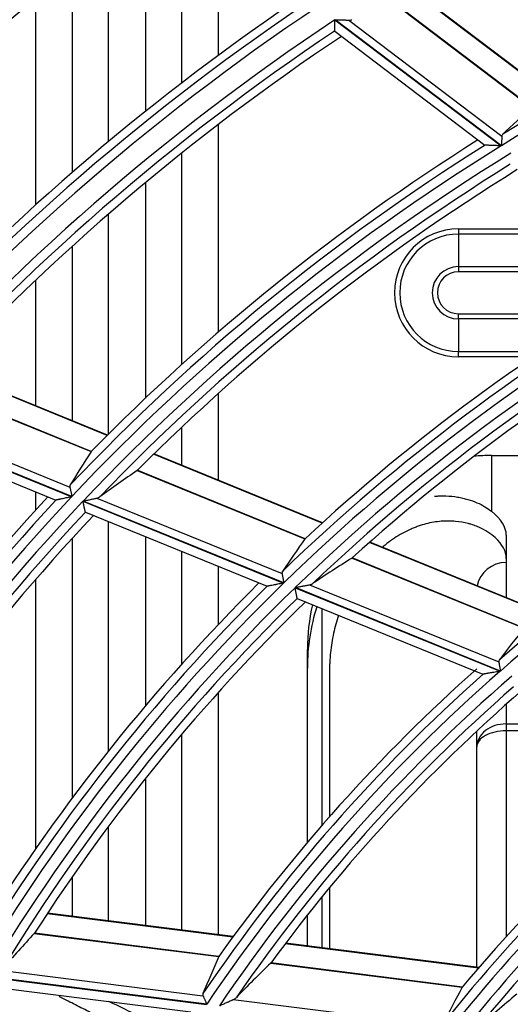
# Model space of a CAD drawing. Units: millimetres. Extents: x 442 to 7959, y 35 to 5396.
# Drawn here: x 1882 to 1909, y 2812 to 2866 of the extents above; entities that cross this region are included whole.
import ezdxf

# ---------------------------------------------------------------- set-up
doc = ezdxf.new("R2010")
doc.units = ezdxf.units.MM
doc.layers.add('LG-Product', color=3, linetype='Continuous')

msp = doc.modelspace()

# ---------------------------------------------------------------- linework, layer by layer
at = {"layer": 'LG-Product', "linetype": 'Continuous'}
for p, q in [((1888.719, 2871.385), (1888.719, 2860.716)), ((1890.694, 2862.266), (1890.694, 2871.36)), ((1886.721, 2859.091), (1886.721, 2869.912)), ((1892.669, 2869.861), (1892.669, 2863.756)), ((1884.746, 2868.396), (1884.746, 2857.406)), ((1910.734, 2861.566), (1903.218, 2867.265)), ((1910.759, 2861.581), (1903.243, 2867.28)), ((1882.771, 2855.653), (1882.771, 2866.83)), ((1902.176, 2866.619), (1909.663, 2860.942)), ((1909.673, 2860.949), (1902.188, 2866.624)), ((1899.005, 2865.688), (1908.02, 2858.853)), ((1908.034, 2858.862), (1899.019, 2865.697)), ((1899.763, 2865.673), (1908.059, 2859.382)), ((1898.99, 2865.073), (1898.987, 2865.08)), ((1898.99, 2865.073), (1907.138, 2858.894)), ((1892.669, 2860.005), (1892.669, 2848.744)), ((1907.147, 2858.893), (1907.136, 2858.896)), ((1890.694, 2846.999), (1890.694, 2858.464)), ((1888.719, 2856.847), (1888.719, 2845.17)), ((1886.721, 2843.223), (1886.721, 2855.153)), ((1905.699, 2854.348), (1905.699, 2854.066)), ((1905.699, 2854.348), (1913.135, 2854.348)), ((1905.699, 2854.066), (1905.699, 2852.302)), ((1913.506, 2854.066), (1905.699, 2854.066)), ((1884.746, 2853.401), (1884.746, 2843.951)), ((1905.699, 2852.302), (1905.699, 2852.02)), ((1905.699, 2852.302), (1915.833, 2852.302)), ((1916.206, 2852.02), (1905.699, 2852.02)), ((1882.771, 2844.755), (1882.771, 2851.572)), ((1905.699, 2849.748), (1911.692, 2849.748)), ((1905.699, 2849.465), (1905.699, 2849.748)), ((1911.692, 2849.465), (1905.699, 2849.465)), ((1905.699, 2849.465), (1905.699, 2847.702)), ((1905.699, 2847.702), (1910.187, 2847.702)), ((1905.699, 2847.419), (1905.699, 2847.702)), ((1909.769, 2847.419), (1905.699, 2847.419)), ((1886.64, 2843.15), (1877.906, 2846.71)), ((1886.66, 2843.171), (1877.926, 2846.73)), ((1877.066, 2845.816), (1885.768, 2842.27)), ((1885.775, 2842.28), (1877.076, 2845.825)), ((1892.669, 2845.416), (1892.669, 2840.717)), ((1874.98, 2844.278), (1884.622, 2840.349)), ((1874.244, 2844.096), (1884.721, 2839.827)), ((1884.733, 2839.84), (1874.256, 2844.109)), ((1874.389, 2843.498), (1883.859, 2839.639)), ((1890.694, 2841.521), (1890.694, 2843.595)), ((1898.306, 2838.396), (1889.156, 2842.125)), ((1898.328, 2838.416), (1889.177, 2842.146)), ((1907.497, 2842.06), (1916.219, 2842.06)), ((1907.497, 2842.06), (1907.497, 2839.037)), ((1888.269, 2841.251), (1897.376, 2837.54)), ((1897.384, 2837.549), (1888.28, 2841.259)), ((1882.771, 2839.099), (1882.771, 2840.082)), ((1883.867, 2839.64), (1883.857, 2839.64)), ((1885.333, 2839.578), (1896.218, 2835.142)), ((1896.23, 2835.154), (1885.345, 2839.59)), ((1886.09, 2839.751), (1896.132, 2835.658)), ((1885.465, 2838.984), (1885.461, 2838.99)), ((1885.465, 2838.984), (1895.324, 2834.967)), ((1886.721, 2826.034), (1886.721, 2838.464)), ((1884.746, 2837.558), (1884.746, 2823.477)), ((1888.719, 2837.651), (1888.719, 2828.473)), ((1910.277, 2833.518), (1900.879, 2837.348)), ((1910.301, 2833.538), (1900.901, 2837.368)), ((1908.296, 2837.732), (1908.296, 2836.255)), ((1890.694, 2830.734), (1890.694, 2836.847)), ((1899.93, 2836.499), (1909.267, 2832.694)), ((1909.276, 2832.703), (1899.941, 2836.507)), ((1908.296, 2836.255), (1908.296, 2834.354)), ((1892.669, 2836.043), (1892.669, 2832.876)), ((1882.771, 2820.734), (1882.771, 2835.348)), ((1895.333, 2834.968), (1895.322, 2834.968)), ((1896.841, 2834.888), (1907.964, 2830.356)), ((1907.977, 2830.367), (1896.854, 2834.9)), ((1897.628, 2835.049), (1907.895, 2830.865)), ((1896.959, 2834.301), (1896.954, 2834.307)), ((1896.959, 2834.301), (1907.027, 2830.198)), ((1898.308, 2822.009), (1898.308, 2833.75)), ((1897.509, 2830.533), (1897.509, 2831.532)), ((1897.509, 2821.078), (1897.509, 2830.533)), ((1898.707, 2830.32), (1898.707, 2822.466)), ((1907.036, 2830.199), (1907.025, 2830.199)), ((1892.669, 2829.201), (1892.669, 2816.06)), ((1908.296, 2828.573), (1908.296, 2827.502)), ((1908.296, 2827.502), (1913.644, 2827.502)), ((1908.296, 2827.502), (1908.296, 2827.123)), ((1890.694, 2816.314), (1890.694, 2826.94)), ((1906.698, 2826.259), (1906.698, 2827.115)), ((1914.574, 2827.123), (1908.296, 2827.123)), ((1908.296, 2827.123), (1908.296, 2815.954)), ((1906.698, 2814.301), (1906.698, 2826.259)), ((1888.719, 2824.535), (1888.719, 2816.559)), ((1886.721, 2816.813), (1886.721, 2821.944)), ((1884.746, 2819.201), (1884.746, 2817.059)), ((1898.707, 2818.618), (1898.707, 2815.305)), ((1898.308, 2815.355), (1898.308, 2818.131)), ((1893.458, 2815.94), (1883.389, 2817.207)), ((1893.476, 2815.965), (1883.405, 2817.232)), ((1897.509, 2815.456), (1897.509, 2817.136)), ((1882.692, 2816.142), (1892.696, 2814.883)), ((1892.702, 2814.894), (1882.701, 2816.152)), ((1906.793, 2814.263), (1896.305, 2815.582)), ((1906.814, 2814.287), (1896.323, 2815.607)), ((1895.517, 2814.528), (1905.911, 2813.22)), ((1905.917, 2813.231), (1895.527, 2814.538)), ((1880.844, 2814.145), (1891.844, 2812.761)), ((1880.126, 2813.786), (1892.042, 2812.287)), ((1892.052, 2812.302), (1880.135, 2813.801)), ((1880.392, 2813.249), (1891.178, 2811.892)), ((1893.489, 2812.554), (1904.864, 2811.123))]:
    msp.add_line(p, q, dxfattribs=at)
for centre, radius, start, end in [((1968.627, 2760.854), 138.945, 125.67745, 140.22144), ((1968.627, 2760.854), 138.449, 125.39932, 140.39232), ((1968.627, 2760.854), 139.39, 125.73561, 139.37022), ((1968.627, 2760.854), 137.334, 125.25309, 140.24603), ((1968.627, 2760.854), 136.838, 125.40496, 139.94123), ((1968.627, 2760.854), 136.393, 125.34823, 138.94952), ((1968.627, 2760.854), 115.226, 106.73462, 121.72602), ((1968.627, 2760.854), 115.722, 107.09183, 121.53207), ((1968.627, 2760.854), 127.903, 124.14637, 137.64367), ((1968.627, 2760.854), 127.458, 124.07672, 138.57496), ((1968.627, 2760.854), 126.963, 123.76432, 138.75662), ((1968.627, 2760.854), 125.847, 123.58865, 138.58086), ((1968.627, 2760.854), 125.351, 123.74942, 138.2382), ((1968.627, 2760.854), 124.906, 123.68082, 137.1375), ((1968.627, 2760.854), 115.722, 122.09183, 136.53207), ((1968.627, 2760.854), 115.226, 121.73462, 136.72602), ((1968.627, 2760.854), 116.166, 122.17697, 135.50028), ((1968.627, 2760.854), 114.61, 121.61568, 136.60703), ((1968.627, 2760.854), 114.114, 121.78591, 136.21707), ((1968.627, 2760.854), 113.669, 121.70176, 134.98235), ((1905.699, 2850.884), 3.465, 90, 270), ((1905.699, 2850.884), 3.182, 90, 270), ((1905.699, 2850.884), 1.418, 90, 270), ((1905.699, 2850.884), 1.136, 90, 270), ((1968.627, 2760.854), 104.235, 119.68136, 134.04896), ((1968.627, 2760.854), 103.739, 119.26603, 134.2563), ((1968.627, 2760.854), 104.68, 119.78779, 132.89275), ((1968.627, 2760.854), 103.123, 119.11656, 134.10676), ((1968.627, 2760.854), 102.627, 119.29709, 133.65286), ((1968.627, 2760.854), 102.183, 119.19098, 132.23998), ((1968.627, 2760.854), 92.748, 116.61103, 130.882), ((1968.627, 2760.854), 92.253, 116.11531, 131.10409), ((1968.627, 2760.854), 115.722, 137.09183, 151.53207), ((1968.627, 2760.854), 115.226, 136.73462, 151.72602), ((1968.627, 2760.854), 116.166, 137.17697, 150.50028), ((1968.627, 2760.854), 114.61, 136.61568, 151.60703), ((1968.627, 2760.854), 114.114, 136.78591, 151.21707), ((1968.627, 2760.854), 113.669, 136.70176, 149.98235), ((1968.627, 2760.854), 104.235, 134.68136, 149.04896), ((1968.627, 2760.854), 103.739, 134.26603, 149.2563), ((1968.627, 2760.854), 104.68, 134.78779, 147.89275), ((1968.627, 2760.854), 103.123, 134.11656, 149.10676), ((1968.627, 2760.854), 102.627, 134.29709, 148.65286), ((1968.627, 2760.854), 102.183, 134.19098, 147.23998), ((1968.627, 2760.854), 93.193, 131.64585, 144.56229), ((1968.627, 2760.854), 92.748, 131.61103, 145.882), ((1968.627, 2760.854), 92.253, 131.11531, 146.10409), ((1968.627, 2760.854), 91.636, 130.92116, 145.90984), ((1968.627, 2760.854), 91.14, 131.11225, 145.36704), ((1968.627, 2760.854), 90.696, 130.97369, 143.71062), ((1968.627, 2760.854), 81.261, 127.5483, 141.68277), ((1968.627, 2760.854), 80.766, 126.93398, 141.92064), ((1968.627, 2760.854), 80.149, 126.6699, 141.65642), ((1968.627, 2760.854), 81.706, 127.73351, 140.13478), ((1968.627, 2760.854), 79.654, 126.87072, 140.9813)]:
    msp.add_arc(centre, radius, start, end, dxfattribs=at)
for centre, major_axis, ratio, start_param, end_param in [((1982.901, 2779.68), (67.569, 89.113), 0.97743, 1.386425, 1.405475), ((1977.543, 2782.733), (42.203, 103.565), 0.97743, 1.386422, 1.405473), ((1907.497, 2831.532), (0, 10.529), 0.948683, 0, 0.095794), ((1958.363, 2735.667), (48.583, 119.22), 0.97743, 0.983603, 1.003053), ((1898.308, 2837.732), (9.989, 0), 0.333333, 0, 0.402716), ((1976.584, 2780.38), (37.665, 92.431), 0.97743, 1.337829, 1.359379), ((1898.308, 2836.469), (9.989, 0), 0.333333, 0, 0.348166), ((1959.322, 2738.02), (44.046, 108.086), 0.97743, 0.940558, 0.962631), ((1908.296, 2834.739), (-1.598, 0), 0.948683, 4.712389, 6.112558), ((1907.497, 2831.532), (0, 10.529), 0.948683, 1.337434, 1.570796), ((1907.497, 2830.533), (0, 10.529), 0.948683, 1.24856, 1.570796), ((1975.626, 2778.028), (33.128, 81.296), 0.97743, 1.275087, 1.299978), ((1908.296, 2826.259), (1.598, 0), 0.77774, 1.570796, 3.141593), ((1908.296, 2826.259), (1.598, 0), 0.540569, 1.570796, 3.141593), ((1965.549, 2736.389), (14.57, 115.803), 0.97743, 0.940553, 0.962627), ((1970.942, 2779.254), (10.958, 87.1), 0.97743, 1.275087, 1.299978), ((1965.866, 2738.909), (13.069, 103.873), 0.97743, 0.88568, 0.911293), ((1970.625, 2776.734), (9.458, 75.171), 0.97743, 1.190506, 1.220156), ((1966.183, 2741.43), (11.568, 91.944), 0.97743, 0.81282, 0.843552)]:
    msp.add_ellipse(centre, major_axis=major_axis, ratio=ratio, start_param=start_param, end_param=end_param, dxfattribs=at)
for points, knots in [([(1898.987, 2865.08), (1898.987, 2865.085), (1898.987, 2865.094), (1898.988, 2865.114), (1898.988, 2865.121), (1898.988, 2865.138), (1898.989, 2865.147), (1898.989, 2865.176), (1898.99, 2865.198), (1898.992, 2865.248), (1898.992, 2865.274), (1898.994, 2865.317), (1898.994, 2865.331), (1898.995, 2865.361), (1898.996, 2865.376), (1898.997, 2865.423), (1898.998, 2865.454), (1899, 2865.519), (1899.001, 2865.552), (1899.003, 2865.603), (1899.003, 2865.628), (1899.004, 2865.654), (1899.005, 2865.671), (1899.005, 2865.679), (1899.005, 2865.688)], [0, 0, 0, 0, 0.125, 0.125, 0.1875, 0.1875, 0.25, 0.25, 0.375, 0.375, 0.5, 0.5, 0.5625, 0.5625, 0.625, 0.625, 0.75, 0.75, 0.875, 0.875, 0.9375, 0.96875, 0.96875, 1, 1, 1, 1]), ([(1899.019, 2865.697), (1899.028, 2865.697), (1899.036, 2865.697), (1899.053, 2865.696), (1899.078, 2865.695), (1899.136, 2865.694), (1899.186, 2865.692), (1899.284, 2865.689), (1899.349, 2865.687), (1899.444, 2865.684), (1899.476, 2865.683), (1899.539, 2865.681), (1899.569, 2865.68), (1899.628, 2865.678), (1899.657, 2865.677), (1899.712, 2865.675), (1899.738, 2865.674), (1899.763, 2865.673)], [0, 0, 0, 0, 0.03125, 0.03125, 0.0625, 0.125, 0.25, 0.25, 0.5, 0.5, 0.625, 0.625, 0.75, 0.75, 0.875, 0.875, 1, 1, 1, 1]), ([(1899.763, 2865.673), (1899.793, 2865.672), (1899.821, 2865.674), (1899.873, 2865.682), (1899.897, 2865.688), (1899.919, 2865.697)], [0, 0, 0, 0, 0.5, 0.5, 1, 1, 1, 1]), ([(1908.059, 2859.382), (1908.059, 2859.368), (1908.058, 2859.352), (1908.056, 2859.317), (1908.055, 2859.299), (1908.053, 2859.26), (1908.052, 2859.239), (1908.05, 2859.196), (1908.049, 2859.174), (1908.047, 2859.129), (1908.046, 2859.106), (1908.044, 2859.058), (1908.043, 2859.034), (1908.04, 2858.985), (1908.039, 2858.961), (1908.037, 2858.924), (1908.036, 2858.905), (1908.036, 2858.887), (1908.035, 2858.874), (1908.035, 2858.868), (1908.034, 2858.862)], [0, 0, 0, 0, 0.125, 0.125, 0.25, 0.25, 0.375, 0.375, 0.5, 0.5, 0.625, 0.625, 0.75, 0.75, 0.875, 0.875, 0.9375, 0.96875, 0.96875, 1, 1, 1, 1]), ([(1908.107, 2859.489), (1908.093, 2859.475), (1908.082, 2859.46), (1908.07, 2859.433), (1908.066, 2859.424), (1908.061, 2859.404), (1908.06, 2859.393), (1908.059, 2859.382)], [0, 0, 0, 0, 0.5, 0.5, 0.75, 0.75, 1, 1, 1, 1]), ([(1908.02, 2858.853), (1908.014, 2858.853), (1908.009, 2858.853), (1907.998, 2858.854), (1907.982, 2858.854), (1907.944, 2858.856), (1907.911, 2858.858), (1907.847, 2858.861), (1907.804, 2858.863), (1907.72, 2858.867), (1907.678, 2858.869), (1907.595, 2858.873), (1907.554, 2858.874), (1907.472, 2858.878), (1907.433, 2858.88), (1907.376, 2858.882), (1907.358, 2858.883), (1907.322, 2858.885), (1907.304, 2858.886), (1907.271, 2858.887), (1907.255, 2858.888), (1907.233, 2858.889), (1907.226, 2858.889), (1907.212, 2858.89), (1907.206, 2858.89), (1907.187, 2858.891), (1907.176, 2858.891), (1907.163, 2858.892), (1907.159, 2858.892), (1907.152, 2858.893), (1907.149, 2858.893), (1907.147, 2858.893)], [0, 0, 0, 0, 0.015625, 0.015625, 0.03125, 0.0625, 0.125, 0.125, 0.25, 0.25, 0.375, 0.375, 0.5, 0.5, 0.625, 0.625, 0.6875, 0.6875, 0.75, 0.75, 0.8125, 0.8125, 0.84375, 0.84375, 0.875, 0.875, 0.9375, 0.9375, 0.96875, 0.96875, 1, 1, 1, 1]), ([(1885.77, 2842.274), (1885.77, 2842.274), (1885.77, 2842.273), (1885.769, 2842.273), (1885.769, 2842.273), (1885.769, 2842.273), (1885.769, 2842.272), (1885.769, 2842.272), (1885.769, 2842.272)], [0, 0, 0, 0, 0.25, 0.25, 0.5, 0.5, 0.880952, 1, 1, 1, 1]), ([(1888.271, 2841.252), (1888.271, 2841.252), (1888.272, 2841.252), (1888.272, 2841.253), (1888.272, 2841.253), (1888.273, 2841.253), (1888.273, 2841.253), (1888.273, 2841.253), (1888.273, 2841.254)], [0, 0, 0, 0, 0.25, 0.25, 0.5, 0.5, 0.807692, 1, 1, 1, 1]), ([(1884.641, 2840.464), (1884.631, 2840.447), (1884.624, 2840.43), (1884.619, 2840.401), (1884.618, 2840.391), (1884.618, 2840.37), (1884.62, 2840.36), (1884.622, 2840.349)], [0, 0, 0, 0, 0.5, 0.5, 0.75, 0.75, 1, 1, 1, 1]), ([(1884.622, 2840.349), (1884.625, 2840.335), (1884.629, 2840.319), (1884.636, 2840.285), (1884.64, 2840.267), (1884.648, 2840.229), (1884.652, 2840.209), (1884.662, 2840.167), (1884.666, 2840.145), (1884.676, 2840.101), (1884.681, 2840.078), (1884.691, 2840.032), (1884.696, 2840.008), (1884.706, 2839.961), (1884.711, 2839.937), (1884.719, 2839.901), (1884.723, 2839.882), (1884.727, 2839.864), (1884.73, 2839.852), (1884.731, 2839.846), (1884.733, 2839.84)], [0, 0, 0, 0, 0.125, 0.125, 0.25, 0.25, 0.375, 0.375, 0.5, 0.5, 0.625, 0.625, 0.75, 0.75, 0.875, 0.875, 0.9375, 0.96875, 0.96875, 1, 1, 1, 1]), ([(1884.721, 2839.827), (1884.715, 2839.826), (1884.71, 2839.825), (1884.699, 2839.822), (1884.684, 2839.819), (1884.646, 2839.811), (1884.615, 2839.804), (1884.552, 2839.79), (1884.51, 2839.781), (1884.427, 2839.763), (1884.386, 2839.754), (1884.305, 2839.736), (1884.265, 2839.727), (1884.185, 2839.71), (1884.147, 2839.702), (1884.091, 2839.689), (1884.073, 2839.685), (1884.038, 2839.678), (1884.021, 2839.674), (1883.989, 2839.667), (1883.974, 2839.663), (1883.952, 2839.659), (1883.945, 2839.657), (1883.931, 2839.654), (1883.925, 2839.653), (1883.907, 2839.649), (1883.896, 2839.646), (1883.883, 2839.643), (1883.879, 2839.643), (1883.872, 2839.641), (1883.869, 2839.64), (1883.867, 2839.64)], [0, 0, 0, 0, 0.015625, 0.015625, 0.03125, 0.0625, 0.125, 0.125, 0.25, 0.25, 0.375, 0.375, 0.5, 0.5, 0.625, 0.625, 0.6875, 0.6875, 0.75, 0.75, 0.8125, 0.8125, 0.84375, 0.84375, 0.875, 0.875, 0.9375, 0.9375, 0.96875, 0.96875, 1, 1, 1, 1]), ([(1885.461, 2838.99), (1885.459, 2838.995), (1885.458, 2839.004), (1885.453, 2839.023), (1885.452, 2839.03), (1885.448, 2839.046), (1885.447, 2839.054), (1885.44, 2839.082), (1885.436, 2839.104), (1885.428, 2839.14), (1885.425, 2839.152), (1885.42, 2839.178), (1885.414, 2839.204), (1885.408, 2839.232), (1885.402, 2839.261), (1885.398, 2839.276), (1885.389, 2839.321), (1885.382, 2839.351), (1885.368, 2839.414), (1885.361, 2839.446), (1885.351, 2839.495), (1885.345, 2839.52), (1885.34, 2839.545), (1885.336, 2839.561), (1885.335, 2839.569), (1885.333, 2839.578)], [0, 0, 0, 0, 0.125, 0.125, 0.1875, 0.1875, 0.25, 0.25, 0.375, 0.375, 0.4375, 0.4375, 0.5, 0.5625, 0.5625, 0.625, 0.625, 0.75, 0.75, 0.875, 0.875, 0.9375, 0.96875, 0.96875, 1, 1, 1, 1]), ([(1885.345, 2839.59), (1885.353, 2839.592), (1885.362, 2839.594), (1885.378, 2839.597), (1885.403, 2839.603), (1885.462, 2839.616), (1885.511, 2839.626), (1885.61, 2839.647), (1885.675, 2839.661), (1885.771, 2839.682), (1885.802, 2839.689), (1885.865, 2839.702), (1885.896, 2839.709), (1885.955, 2839.722), (1885.984, 2839.728), (1886.039, 2839.74), (1886.066, 2839.745), (1886.09, 2839.751)], [0, 0, 0, 0, 0.03125, 0.03125, 0.0625, 0.125, 0.25, 0.25, 0.5, 0.5, 0.625, 0.625, 0.75, 0.75, 0.875, 0.875, 1, 1, 1, 1]), ([(1886.09, 2839.751), (1886.12, 2839.757), (1886.148, 2839.765), (1886.198, 2839.786), (1886.221, 2839.798), (1886.24, 2839.812)], [0, 0, 0, 0, 0.5, 0.5, 1, 1, 1, 1]), ([(1904.404, 2839.852), (1904.444, 2839.855), (1904.513, 2839.861), (1904.581, 2839.864), (1904.638, 2839.867), (1904.667, 2839.868), (1904.809, 2839.873), (1904.919, 2839.872), (1905.245, 2839.861), (1905.452, 2839.84), (1905.748, 2839.792), (1905.844, 2839.773), (1905.985, 2839.741), (1906.031, 2839.73), (1906.122, 2839.706), (1906.167, 2839.693), (1906.388, 2839.628), (1906.553, 2839.568), (1906.86, 2839.435), (1907.003, 2839.362), (1907.266, 2839.206), (1907.387, 2839.123), (1907.497, 2839.037)], [0, 0, 0, 0, 0.02921, 0.050314, 0.050314, 0.071419, 0.071419, 0.155835, 0.155835, 0.324668, 0.324668, 0.409085, 0.409085, 0.451293, 0.451293, 0.493501, 0.493501, 0.662334, 0.662334, 0.831167, 0.831167, 1, 1, 1, 1]), ([(1907.697, 2837.605), (1907.582, 2837.711), (1907.451, 2837.812), (1907.157, 2838.001), (1906.994, 2838.089), (1906.725, 2838.207), (1906.631, 2838.244), (1906.484, 2838.295), (1906.433, 2838.311), (1906.356, 2838.335), (1906.33, 2838.342), (1906.278, 2838.357), (1906.251, 2838.364), (1906.012, 2838.426), (1905.785, 2838.466), (1905.423, 2838.499), (1905.298, 2838.505), (1905.106, 2838.506), (1905.009, 2838.505), (1904.909, 2838.5), (1904.842, 2838.497), (1904.809, 2838.494), (1904.504, 2838.47), (1904.227, 2838.425), (1903.801, 2838.315), (1903.657, 2838.272), (1903.44, 2838.196), (1903.368, 2838.169), (1903.222, 2838.11), (1903.149, 2838.08), (1902.788, 2837.917), (1902.505, 2837.76), (1902.091, 2837.484), (1901.954, 2837.386), (1901.787, 2837.254), (1901.753, 2837.227), (1901.687, 2837.173), (1901.647, 2837.14), (1901.607, 2837.106), (1901.6, 2837.1)], [0, 0, 0, 0, 0.113924, 0.113924, 0.227849, 0.227849, 0.284811, 0.284811, 0.313292, 0.313292, 0.327533, 0.327533, 0.341773, 0.341773, 0.455698, 0.455698, 0.51266, 0.51266, 0.541141, 0.555382, 0.555382, 0.569622, 0.569622, 0.683547, 0.683547, 0.740509, 0.740509, 0.76899, 0.76899, 0.797471, 0.797471, 0.911395, 0.911395, 0.968358, 0.968358, 0.982598, 0.982598, 0.996839, 1, 1, 1, 1]), ([(1897.378, 2837.544), (1897.378, 2837.543), (1897.378, 2837.543), (1897.377, 2837.542), (1897.377, 2837.542)], [0, 0, 0, 0, 0.0625, 1, 1, 1, 1]), ([(1899.932, 2836.5), (1899.932, 2836.501), (1899.932, 2836.501), (1899.933, 2836.501), (1899.933, 2836.501), (1899.934, 2836.502), (1899.934, 2836.502), (1899.934, 2836.502)], [0, 0, 0, 0, 0.5, 0.5, 0.801887, 0.801887, 1, 1, 1, 1]), ([(1896.155, 2835.772), (1896.144, 2835.756), (1896.137, 2835.738), (1896.131, 2835.71), (1896.129, 2835.7), (1896.129, 2835.68), (1896.13, 2835.669), (1896.132, 2835.658)], [0, 0, 0, 0, 0.5, 0.5, 0.75, 0.75, 1, 1, 1, 1]), ([(1896.132, 2835.658), (1896.135, 2835.644), (1896.138, 2835.629), (1896.145, 2835.596), (1896.148, 2835.578), (1896.155, 2835.54), (1896.159, 2835.52), (1896.167, 2835.479), (1896.171, 2835.458), (1896.18, 2835.414), (1896.184, 2835.391), (1896.193, 2835.345), (1896.198, 2835.322), (1896.207, 2835.274), (1896.212, 2835.251), (1896.219, 2835.215), (1896.222, 2835.197), (1896.226, 2835.179), (1896.228, 2835.166), (1896.229, 2835.16), (1896.23, 2835.154)], [0, 0, 0, 0, 0.125, 0.125, 0.25, 0.25, 0.375, 0.375, 0.5, 0.5, 0.625, 0.625, 0.75, 0.75, 0.875, 0.875, 0.9375, 0.96875, 0.96875, 1, 1, 1, 1]), ([(1896.218, 2835.142), (1896.212, 2835.141), (1896.207, 2835.14), (1896.196, 2835.138), (1896.18, 2835.135), (1896.141, 2835.127), (1896.109, 2835.121), (1896.044, 2835.108), (1896.001, 2835.1), (1895.916, 2835.083), (1895.874, 2835.075), (1895.811, 2835.062), (1895.79, 2835.058), (1895.748, 2835.05), (1895.727, 2835.046), (1895.666, 2835.034), (1895.626, 2835.026), (1895.568, 2835.014), (1895.549, 2835.011), (1895.513, 2835.003), (1895.495, 2835), (1895.462, 2834.993), (1895.445, 2834.99), (1895.423, 2834.985), (1895.415, 2834.984), (1895.401, 2834.981), (1895.394, 2834.98), (1895.375, 2834.976), (1895.364, 2834.974), (1895.35, 2834.971), (1895.346, 2834.97), (1895.338, 2834.969), (1895.335, 2834.968), (1895.333, 2834.968)], [0, 0, 0, 0, 0.015625, 0.015625, 0.03125, 0.0625, 0.125, 0.125, 0.25, 0.25, 0.375, 0.375, 0.4375, 0.4375, 0.5, 0.5, 0.625, 0.625, 0.6875, 0.6875, 0.75, 0.75, 0.8125, 0.8125, 0.84375, 0.84375, 0.875, 0.875, 0.9375, 0.9375, 0.96875, 0.96875, 1, 1, 1, 1]), ([(1896.954, 2834.307), (1896.953, 2834.312), (1896.952, 2834.32), (1896.948, 2834.338), (1896.947, 2834.345), (1896.944, 2834.361), (1896.942, 2834.369), (1896.937, 2834.397), (1896.932, 2834.418), (1896.926, 2834.453), (1896.923, 2834.465), (1896.918, 2834.491), (1896.913, 2834.517), (1896.908, 2834.545), (1896.902, 2834.573), (1896.899, 2834.588), (1896.891, 2834.632), (1896.885, 2834.663), (1896.873, 2834.725), (1896.866, 2834.757), (1896.857, 2834.806), (1896.854, 2834.822), (1896.849, 2834.847), (1896.847, 2834.855), (1896.844, 2834.872), (1896.843, 2834.88), (1896.841, 2834.888)], [0, 0, 0, 0, 0.125, 0.125, 0.1875, 0.1875, 0.25, 0.25, 0.375, 0.375, 0.4375, 0.4375, 0.5, 0.5625, 0.5625, 0.625, 0.625, 0.75, 0.75, 0.875, 0.875, 0.9375, 0.9375, 0.96875, 0.96875, 1, 1, 1, 1]), ([(1896.854, 2834.9), (1896.862, 2834.902), (1896.871, 2834.904), (1896.888, 2834.907), (1896.914, 2834.912), (1896.975, 2834.924), (1897.026, 2834.934), (1897.128, 2834.953), (1897.195, 2834.966), (1897.278, 2834.982), (1897.295, 2834.985), (1897.328, 2834.992), (1897.344, 2834.995), (1897.393, 2835.004), (1897.425, 2835.01), (1897.487, 2835.022), (1897.517, 2835.028), (1897.574, 2835.039), (1897.602, 2835.044), (1897.628, 2835.049)], [0, 0, 0, 0, 0.03125, 0.03125, 0.0625, 0.125, 0.25, 0.25, 0.5, 0.5, 0.5625, 0.5625, 0.625, 0.625, 0.75, 0.75, 0.875, 0.875, 1, 1, 1, 1]), ([(1897.628, 2835.049), (1897.659, 2835.055), (1897.688, 2835.063), (1897.74, 2835.082), (1897.764, 2835.094), (1897.785, 2835.108)], [0, 0, 0, 0, 0.5, 0.5, 1, 1, 1, 1]), ([(1899.195, 2833.388), (1899.09, 2833.069), (1899.002, 2832.746), (1898.857, 2832.076), (1898.801, 2831.729), (1898.745, 2831.204), (1898.731, 2831.028), (1898.717, 2830.763), (1898.713, 2830.674), (1898.708, 2830.497), (1898.707, 2830.408), (1898.707, 2830.32)], [0, 0, 0, 0, 0.322264, 0.322264, 0.661132, 0.661132, 0.830566, 0.830566, 0.915283, 0.915283, 1, 1, 1, 1]), ([(1907.923, 2830.977), (1907.911, 2830.961), (1907.902, 2830.944), (1907.895, 2830.916), (1907.893, 2830.906), (1907.892, 2830.886), (1907.893, 2830.876), (1907.895, 2830.865)], [0, 0, 0, 0, 0.5, 0.5, 0.75, 0.75, 1, 1, 1, 1]), ([(1907.895, 2830.865), (1907.897, 2830.851), (1907.9, 2830.836), (1907.905, 2830.804), (1907.908, 2830.786), (1907.914, 2830.749), (1907.917, 2830.729), (1907.924, 2830.689), (1907.927, 2830.668), (1907.935, 2830.624), (1907.938, 2830.602), (1907.946, 2830.556), (1907.95, 2830.533), (1907.958, 2830.487), (1907.961, 2830.463), (1907.967, 2830.427), (1907.97, 2830.409), (1907.973, 2830.391), (1907.975, 2830.379), (1907.976, 2830.373), (1907.977, 2830.367)], [0, 0, 0, 0, 0.125, 0.125, 0.25, 0.25, 0.375, 0.375, 0.5, 0.5, 0.625, 0.625, 0.75, 0.75, 0.875, 0.875, 0.9375, 0.96875, 0.96875, 1, 1, 1, 1]), ([(1907.964, 2830.356), (1907.953, 2830.354), (1907.941, 2830.352), (1907.918, 2830.348), (1907.885, 2830.342), (1907.851, 2830.337), (1907.783, 2830.325), (1907.739, 2830.318), (1907.65, 2830.303), (1907.606, 2830.296), (1907.54, 2830.284), (1907.518, 2830.281), (1907.475, 2830.273), (1907.453, 2830.27), (1907.389, 2830.259), (1907.347, 2830.252), (1907.287, 2830.242), (1907.267, 2830.238), (1907.229, 2830.232), (1907.21, 2830.228), (1907.174, 2830.222), (1907.157, 2830.219), (1907.125, 2830.214), (1907.109, 2830.211), (1907.082, 2830.206), (1907.069, 2830.204), (1907.054, 2830.202), (1907.05, 2830.201), (1907.042, 2830.2), (1907.038, 2830.199), (1907.036, 2830.199)], [0, 0, 0, 0, 0.03125, 0.03125, 0.0625, 0.125, 0.125, 0.25, 0.25, 0.375, 0.375, 0.4375, 0.4375, 0.5, 0.5, 0.625, 0.625, 0.6875, 0.6875, 0.75, 0.75, 0.8125, 0.8125, 0.875, 0.875, 0.9375, 0.9375, 0.96875, 0.96875, 1, 1, 1, 1]), ([(1882.694, 2816.143), (1882.694, 2816.144), (1882.694, 2816.144), (1882.695, 2816.144), (1882.695, 2816.145), (1882.695, 2816.145), (1882.695, 2816.145), (1882.696, 2816.145)], [0, 0, 0, 0, 0.5, 0.5, 0.801887, 0.801887, 1, 1, 1, 1]), ([(1892.698, 2814.887), (1892.698, 2814.887), (1892.698, 2814.886), (1892.697, 2814.886), (1892.697, 2814.886), (1892.697, 2814.885), (1892.697, 2814.885), (1892.697, 2814.885), (1892.697, 2814.885)], [0, 0, 0, 0, 0.25, 0.25, 0.5, 0.5, 0.872093, 1, 1, 1, 1]), ([(1895.519, 2814.53), (1895.519, 2814.53), (1895.519, 2814.53), (1895.52, 2814.53), (1895.52, 2814.53), (1895.52, 2814.531), (1895.52, 2814.531), (1895.521, 2814.531), (1895.521, 2814.532)], [0, 0, 0, 0, 0.25, 0.25, 0.5, 0.5, 0.785714, 1, 1, 1, 1]), ([(1891.842, 2812.876), (1891.835, 2812.858), (1891.831, 2812.839), (1891.831, 2812.81), (1891.832, 2812.8), (1891.836, 2812.781), (1891.839, 2812.771), (1891.844, 2812.761)], [0, 0, 0, 0, 0.5, 0.5, 0.75, 0.75, 1, 1, 1, 1]), ([(1891.844, 2812.761), (1891.85, 2812.748), (1891.856, 2812.734), (1891.87, 2812.704), (1891.877, 2812.688), (1891.892, 2812.654), (1891.901, 2812.636), (1891.918, 2812.598), (1891.927, 2812.579), (1891.945, 2812.539), (1891.954, 2812.518), (1891.973, 2812.476), (1891.983, 2812.455), (1892.002, 2812.411), (1892.012, 2812.39), (1892.027, 2812.357), (1892.035, 2812.34), (1892.042, 2812.324), (1892.047, 2812.313), (1892.05, 2812.307), (1892.052, 2812.302)], [0, 0, 0, 0, 0.125, 0.125, 0.25, 0.25, 0.375, 0.375, 0.5, 0.5, 0.625, 0.625, 0.75, 0.75, 0.875, 0.875, 0.9375, 0.96875, 0.96875, 1, 1, 1, 1]), ([(1905.912, 2813.224), (1905.912, 2813.224), (1905.912, 2813.224), (1905.912, 2813.223), (1905.912, 2813.223), (1905.912, 2813.223), (1905.912, 2813.223), (1905.911, 2813.222), (1905.911, 2813.222)], [0, 0, 0, 0, 0.25, 0.25, 0.5, 0.5, 0.863636, 1, 1, 1, 1]), ([(1889.632, 2809.872), (1889.601, 2809.887), (1889.302, 2810.036), (1888.737, 2810.323), (1887.803, 2810.795), (1886.863, 2811.268), (1885.929, 2811.749), (1885.124, 2812.161), (1884.491, 2812.485), (1884.128, 2812.673), (1884.032, 2812.723)], [0, 0, 0, 0, 0.016843, 0.160223, 0.303603, 0.518672, 0.662052, 0.805432, 0.948811, 1, 1, 1, 1]), ([(1892.738, 2812.215), (1892.746, 2812.219), (1892.755, 2812.223), (1892.771, 2812.23), (1892.796, 2812.242), (1892.854, 2812.268), (1892.904, 2812.29), (1893.002, 2812.335), (1893.068, 2812.364), (1893.148, 2812.401), (1893.164, 2812.408), (1893.196, 2812.422), (1893.212, 2812.429), (1893.259, 2812.451), (1893.29, 2812.465), (1893.35, 2812.492), (1893.38, 2812.505), (1893.422, 2812.524), (1893.436, 2812.53), (1893.464, 2812.542), (1893.477, 2812.548), (1893.489, 2812.554)], [0, 0, 0, 0, 0.03125, 0.03125, 0.0625, 0.125, 0.25, 0.25, 0.5, 0.5, 0.5625, 0.5625, 0.625, 0.625, 0.75, 0.75, 0.875, 0.875, 0.9375, 0.9375, 1, 1, 1, 1]), ([(1893.489, 2812.554), (1893.519, 2812.567), (1893.547, 2812.582), (1893.596, 2812.614), (1893.617, 2812.632), (1893.636, 2812.65)], [0, 0, 0, 0, 0.5, 0.5, 1, 1, 1, 1])]:
    msp.add_open_spline(points, degree=3, knots=knots, dxfattribs=at)
msp.add_open_spline([(1890.186, 2810.795), (1889.029, 2811.343), (1887.879, 2811.895), (1886.736, 2812.451)], degree=3, dxfattribs=at)

doc.saveas('drawing.dxf')
